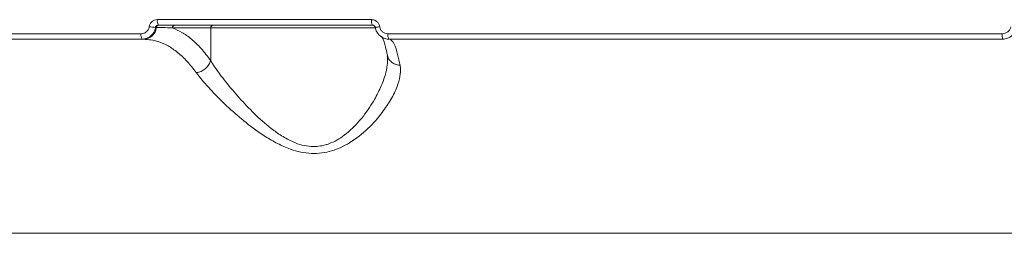
# Model space of a CAD drawing. Units: millimetres. Extents: x 1233 to 15124, y 1145 to 11415.
# Drawn here: x 5484 to 5659, y 4640 to 4678 of the extents above; entities that cross this region are included whole.
import ezdxf

# ---------------------------------------------------------------- set-up
doc = ezdxf.new("R2010")
doc.units = ezdxf.units.MM
doc.layers.add('DiKom', color=7, linetype='Continuous')

msp = doc.modelspace()

# ---------------------------------------------------------------- linework, layer by layer
at = {"layer": 'DiKom', "color": 7, "linetype": 'Continuous', "lineweight": 15}
for p, q in [((5508.39, 4676.34), (5508.22, 4676.34)), ((5508.83, 4676.76), (5508.78, 4676.76)), ((5508.83, 4676.76), (5511.67, 4676.76)), ((5518.02, 4676.26), (5511.22, 4676.26)), ((5511.67, 4676.76), (5518.47, 4676.76)), ((5518.02, 4670.46), (5518.02, 4676.26)), ((5506.15, 4674.26), (5505.87, 4674.26)), ((5658.87, 4674.26), (5658.57, 4674.26)), ((5549.39, 4670.58), (5549.4, 4670.76))]:
    msp.add_line(p, q, dxfattribs=at)
at = {"layer": 'DiKom', "color": 7, "linetype": 'Continuous', "lineweight": 15, "flags": 128}
for points in [[(5508.56, 4677.73), (5513.29, 4677.73), (5518.03, 4677.73), (5522.78, 4677.73), (5527.53, 4677.73), (5532.28, 4677.73), (5537.03, 4677.73), (5541.79, 4677.73), (5546.56, 4677.73)], [(5546.75, 4676.76), (5541.99, 4676.76), (5537.23, 4676.76), (5532.48, 4676.76), (5527.73, 4676.76), (5522.99, 4676.76), (5518.25, 4676.76), (5513.51, 4676.76), (5508.78, 4676.76)], [(5547.31, 4676.26), (5546.21, 4676.26), (5544.62, 4676.26), (5542.78, 4676.26), (5540.73, 4676.26), (5538.51, 4676.26), (5536.17, 4676.26), (5533.76, 4676.26), (5531.33, 4676.26), (5528.93, 4676.26), (5526.63, 4676.26), (5524.46, 4676.26), (5522.47, 4676.26), (5520.71, 4676.26), (5519.22, 4676.26), (5518.02, 4676.26)], [(5528.44, 4676.76), (5528.61, 4676.76), (5529.12, 4676.76), (5529.95, 4676.76), (5531.01, 4676.76), (5532.24, 4676.76), (5533.52, 4676.76), (5534.75, 4676.76), (5535.84, 4676.76), (5536.69, 4676.76), (5537.24, 4676.76), (5537.44, 4676.76), (5537.44, 4676.76)], [(5399.05, 4675.22), (5412.22, 4675.22), (5425.44, 4675.22), (5438.7, 4675.22), (5452.01, 4675.22), (5465.36, 4675.22), (5478.75, 4675.22), (5492.18, 4675.22), (5505.65, 4675.22)], [(5549.48, 4675.22), (5563.02, 4675.22), (5576.59, 4675.22), (5590.19, 4675.22), (5603.8, 4675.22), (5617.44, 4675.22), (5631.1, 4675.22), (5644.78, 4675.22), (5658.48, 4675.22)], [(5505.87, 4674.26), (5492.41, 4674.26), (5479, 4674.26), (5465.62, 4674.26), (5452.28, 4674.26), (5438.98, 4674.26), (5425.73, 4674.26), (5412.52, 4674.26), (5399.36, 4674.26)], [(5399.44, 4674.26), (5412.62, 4674.26), (5425.85, 4674.26), (5439.13, 4674.26), (5452.45, 4674.26), (5465.82, 4674.26), (5479.23, 4674.26), (5492.67, 4674.26), (5506.15, 4674.26)], [(5658.57, 4674.26), (5644.89, 4674.26), (5631.22, 4674.26), (5617.57, 4674.26), (5603.94, 4674.26), (5590.34, 4674.26), (5576.76, 4674.26), (5563.2, 4674.26), (5549.67, 4674.26)], [(5549.74, 4674.26), (5563.3, 4674.26), (5576.88, 4674.26), (5590.49, 4674.26), (5604.13, 4674.26), (5617.78, 4674.26), (5631.46, 4674.26), (5645.16, 4674.26), (5658.87, 4674.26)], [(5667.91, 4639.76), (5647.16, 4639.76), (5626.45, 4639.76), (5605.79, 4639.76), (5585.19, 4639.76), (5564.64, 4639.76), (5544.16, 4639.76), (5523.75, 4639.76), (5503.43, 4639.76), (5483.19, 4639.76), (5463.04, 4639.76), (5442.99, 4639.76), (5423.05, 4639.76), (5403.23, 4639.76), (5383.52, 4639.76), (5363.93, 4639.76), (5344.48, 4639.76), (5325.16, 4639.76), (5305.99, 4639.76), (5286.96, 4639.76), (5268.09, 4639.76), (5249.39, 4639.76), (5230.85, 4639.76)]]:
    msp.add_lwpolyline(points, dxfattribs=at)
at = {"layer": 'DiKom', "color": 7, "linetype": 'Continuous', "lineweight": 15}
for centre, radius, start, end in [((5506.06, 4676.6), 2.35, 272.3289, 353.6341), ((5508.63, 4684.77), 8.43, 259.5831, 267.2181), ((5508.85, 4676.29), 0.469, 92.3425, 173.6204), ((5509.81, 4677.5), 1.27, 169.8928, 215.8212), ((5511.7, 4676.28), 0.478, 92.9367, 182.6544), ((5518.5, 4676.28), 0.478, 92.929, 182.6522), ((5547.96, 4677.5), 1.42, 170.851, 211.2945), ((5542.75, 4706.19), 30.18, 278.5221, 280.0573), ((5506.88, 4675), 1.25, 169.8703, 216.2647), ((5550.89, 4675), 1.43, 170.9663, 211.0291), ((5661, 4674.99), 2.53, 174.7732, 196.7139)]:
    msp.add_arc(centre, radius, start, end, dxfattribs=at)
for points, knots in [([(5505.65, 4675.22), (5505.82, 4675.24), (5506.16, 4675.27), (5506.6, 4675.54), (5506.94, 4675.93), (5507.07, 4676.27), (5507.1, 4676.45), (5507.1, 4676.47)], [0, 0, 0, 0, 0.245779, 0.491781, 0.73428, 0.97152, 1, 1, 1, 1]), ([(5508.22, 4676.34), (5508.21, 4676.31), (5508.16, 4676), (5507.95, 4675.44), (5507.41, 4674.79), (5506.69, 4674.35), (5506.14, 4674.29), (5505.87, 4674.26)], [0, 0, 0, 0, 0.028625, 0.267083, 0.510138, 0.755644, 1, 1, 1, 1]), ([(5507.1, 4676.47), (5507.1, 4676.49), (5507.13, 4676.68), (5507.26, 4677.02), (5507.6, 4677.41), (5508.05, 4677.68), (5508.39, 4677.71), (5508.56, 4677.73)], [0, 0, 0, 0, 0.027851, 0.265018, 0.50771, 0.753952, 1, 1, 1, 1]), ([(5508.78, 4676.76), (5508.71, 4676.76), (5508.58, 4676.75), (5508.41, 4676.66), (5508.28, 4676.54), (5508.23, 4676.43), (5508.22, 4676.37), (5508.22, 4676.35), (5508.22, 4676.34)], [0, 0, 0, 0, 0.26309, 0.515926, 0.752092, 0.94108, 0.974187, 1, 1, 1, 1]), ([(5511.22, 4676.26), (5511.08, 4676.27), (5510.37, 4676.31), (5509.42, 4676.34), (5508.62, 4676.34), (5508.39, 4676.34)], [0, 0, 0, 0, 0.150419, 0.752123, 1, 1, 1, 1]), ([(5511.22, 4676.26), (5511.79, 4676.02), (5512.93, 4675.54), (5514.64, 4674.3), (5516.36, 4672.67), (5517.47, 4671.2), (5518.02, 4670.46)], [0, 0, 0, 0, 0.238044, 0.478161, 0.737711, 1, 1, 1, 1]), ([(5546.56, 4677.73), (5546.59, 4677.73), (5546.78, 4677.72), (5547.14, 4677.64), (5547.56, 4677.36), (5547.89, 4676.96), (5547.98, 4676.64), (5548.02, 4676.47)], [0, 0, 0, 0, 0.042627, 0.28247, 0.52163, 0.760776, 1, 1, 1, 1]), ([(5546.77, 4676.75), (5546.81, 4676.75), (5546.91, 4676.75), (5547.05, 4676.66), (5547.16, 4676.53), (5547.22, 4676.41), (5547.22, 4676.35), (5547.22, 4676.34)], [0, 0, 0, 0, 0.210741, 0.485291, 0.729416, 0.982993, 1, 1, 1, 1]), ([(5549.67, 4674.26), (5549.62, 4674.26), (5549.3, 4674.27), (5548.7, 4674.41), (5547.99, 4674.87), (5547.45, 4675.53), (5547.3, 4676.07), (5547.23, 4676.34)], [0, 0, 0, 0, 0.042254, 0.281979, 0.521269, 0.760621, 1, 1, 1, 1]), ([(5548.02, 4676.47), (5548.06, 4676.31), (5548.15, 4675.98), (5548.48, 4675.58), (5548.9, 4675.31), (5549.26, 4675.22), (5549.46, 4675.22), (5549.48, 4675.22)], [0, 0, 0, 0, 0.239397, 0.478682, 0.717908, 0.957712, 1, 1, 1, 1]), ([(5658.48, 4675.22), (5658.66, 4675.24), (5659.03, 4675.27), (5659.52, 4675.55), (5659.88, 4675.96), (5659.97, 4676.31), (5660.02, 4676.47)], [0, 0, 0, 0, 0.256631, 0.513665, 0.761227, 1, 1, 1, 1]), ([(5661.01, 4676.34), (5660.93, 4676.07), (5660.79, 4675.5), (5660.21, 4674.82), (5659.45, 4674.35), (5658.87, 4674.29), (5658.57, 4674.26)], [0, 0, 0, 0, 0.242516, 0.491703, 0.747283, 1, 1, 1, 1]), ([(5548.37, 4674.78), (5548.38, 4674.77), (5548.4, 4674.74), (5548.57, 4674.4), (5548.79, 4673.8), (5549.06, 4672.84), (5549.27, 4672), (5549.38, 4671.4), (5549.4, 4671.32)], [0, 0, 0, 0, 0.135641, 0.309493, 0.508547, 0.728855, 0.964109, 1, 1, 1, 1]), ([(5515.47, 4668.32), (5514.94, 4669.01), (5513.86, 4670.4), (5512.17, 4671.96), (5510.45, 4673.14), (5508.45, 4674.05), (5507, 4674.18), (5506.15, 4674.26)], [0, 0, 0, 0, 0.187285, 0.376549, 0.557006, 0.739195, 1, 1, 1, 1]), ([(5549.74, 4674.26), (5549.97, 4674.15), (5550.42, 4673.94), (5551.03, 4672.32), (5551.43, 4670.68), (5551.6, 4669.78), (5551.63, 4669.64)], [0, 0, 0, 0, 0.343498, 0.696941, 0.954531, 1, 1, 1, 1]), ([(5549.34, 4671.29), (5549.35, 4671.27), (5549.41, 4671.09), (5549.4, 4670.82), (5549.39, 4670.58)], [0, 0, 0, 0, 0.137952, 1, 1, 1, 1]), ([(5549.43, 4671.33), (5549.44, 4671.26), (5549.47, 4670.94), (5549.81, 4670.44), (5550.4, 4669.94), (5551.01, 4669.71), (5551.43, 4669.65), (5551.58, 4669.64), (5551.63, 4669.64)], [0, 0, 0, 0, 0.07491, 0.336568, 0.598237, 0.859895, 0.956765, 1, 1, 1, 1]), ([(5518.02, 4670.45), (5517.93, 4670.21), (5517.76, 4669.73), (5517.21, 4669.09), (5516.51, 4668.6), (5515.94, 4668.4), (5515.6, 4668.34), (5515.51, 4668.33), (5515.47, 4668.32)], [0, 0, 0, 0, 0.231624, 0.463248, 0.694865, 0.926493, 0.961035, 1, 1, 1, 1]), ([(5551.63, 4669.64), (5551.65, 4669.51), (5551.74, 4668.88), (5551.67, 4667.64), (5551.13, 4665.73), (5550.08, 4663.57), (5548.38, 4661.03), (5546.02, 4658.31), (5543.01, 4655.9), (5540.1, 4654.5), (5537.74, 4653.99), (5535.88, 4653.91), (5534.01, 4654.16), (5531.98, 4654.73), (5529.85, 4655.68), (5527.16, 4657.26), (5524.23, 4659.41), (5521.17, 4662.08), (5518.45, 4664.76), (5516.58, 4666.86), (5515.73, 4667.99), (5515.47, 4668.32)], [0, 0, 0, 0, 0.013455, 0.066323, 0.119232, 0.183273, 0.247351, 0.32648, 0.405365, 0.467861, 0.499097, 0.530303, 0.561442, 0.592623, 0.634514, 0.676489, 0.748085, 0.81976, 0.893959, 0.968065, 1, 1, 1, 1]), ([(5518.02, 4670.45), (5518.02, 4670.45), (5518.24, 4670.09), (5519.02, 4668.9), (5520.65, 4666.69), (5523.02, 4663.86), (5525.71, 4661.02), (5528.24, 4658.74), (5530.6, 4657.05), (5532.44, 4656.04), (5534.23, 4655.4), (5536.19, 4655.08), (5537.83, 4655.28), (5539.83, 4655.94), (5542.09, 4657.28), (5544.65, 4659.86), (5546.66, 4662.69), (5548.11, 4665.4), (5548.97, 4667.68), (5549.4, 4669.43), (5549.39, 4670.29), (5549.39, 4670.58)], [0, 0, 0, 0, 0.000043, 0.033974, 0.112244, 0.192667, 0.267441, 0.34384, 0.385948, 0.428984, 0.458771, 0.489703, 0.538102, 0.55001, 0.612499, 0.693637, 0.777935, 0.845858, 0.91494, 0.970889, 1, 1, 1, 1]), ([(5518.02, 4670.46), (5518.02, 4670.45), (5518.02, 4670.45), (5518.02, 4670.45), (5518.02, 4670.45)], [0, 0, 0, 0, 0.622116, 1, 1, 1, 1])]:
    msp.add_open_spline(points, degree=3, knots=knots, dxfattribs=at)

doc.saveas('drawing.dxf')
